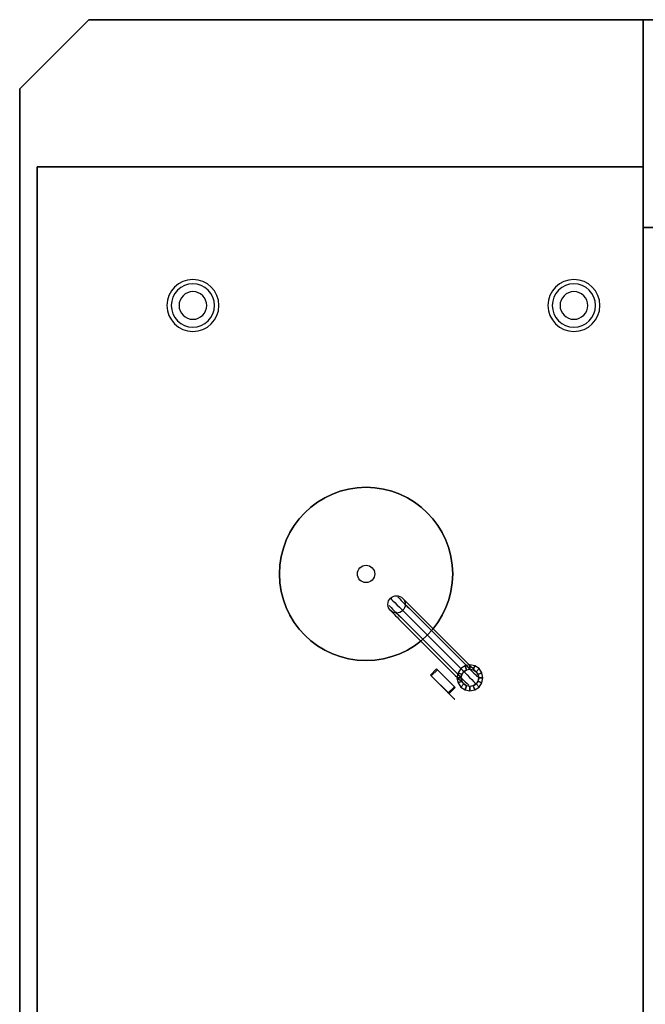
# Model space of a CAD drawing. Extents: x -1 to 179, y -42 to 42.
# Drawn here: x -1 to 17, y 14 to 42 of the extents above; entities that cross this region are included whole.
import ezdxf

# ---------------------------------------------------------------- set-up
doc = ezdxf.new("R2010")
doc.units = 0
for name, color, linetype in [('3D', 254, 'CONTINUOUS'), ('3D-COLDROLL', 252, 'CONTINUOUS'), ('3D-FLAT', 7, 'CONTINUOUS'), ('3D-NON', 7, 'CONTINUOUS')]:
    doc.layers.add(name, color=color, linetype=linetype)

msp = doc.modelspace()

# ---------------------------------------------------------------- linework, layer by layer
at = {"layer": '3D', "extrusion": (0.707107, 0.707107, 0)}
msp.add_circle((7.778, 36.5, 23.999), 0.125, dxfattribs=at)
at = {"layer": '3D'}
for centre, radius, start, end in [((4, 33.75, 1.5), 0.75, 360, 180), ((15, 33.75, 1.5), 0.75, 360, 180), ((4, 33.75, 1.25), 0.625, 360, 180), ((4, 33.75), 0.4, 360, 180), ((15, 33.75, 1.25), 0.625, 360, 180), ((15, 33.75), 0.4, 360, 180), ((4, 33.75, 1.5), 0.75, 180, 360), ((4, 33.75, 1.25), 0.625, 180, 360), ((4, 33.75), 0.4, 180, 360), ((15, 33.75, 1.5), 0.75, 180, 360), ((15, 33.75, 1.25), 0.625, 180, 360), ((15, 33.75), 0.4, 180, 360), ((9, 26, 33), 2.5, 90, 270), ((9, 26, 33), 2.5, 270, 90)]:
    msp.add_arc(centre, radius, start, end, dxfattribs=at)
at = {"layer": '3D', "extrusion": (0.707107, 0.707107, 0)}
for centre, radius, start, end in [((10.428, 38.275, 24.925), 0.475, 0, 90), ((10.428, 38.275, 24.572), 0.475, 0, 90), ((10.428, 38.275, 24.749), 0.6, 0, 90), ((10.428, 38.275, 24.999), 0.35, 0, 90), ((10.428, 38.275, 24.925), 0.225, 0, 90), ((10.428, 38.275, 24.499), 0.35, 0, 90), ((10.428, 38.275, 24.572), 0.225, 0, 90), ((10.428, 38.275, 24.749), 0.1, 0, 90), ((8.128, 38.275, 24.925), 0.225, 90, 180), ((8.128, 38.275, 24.925), 0.475, 90, 180), ((8.128, 38.275, 24.999), 0.35, 90, 180), ((8.128, 38.275, 24.499), 0.35, 90, 180), ((8.128, 38.275, 24.572), 0.225, 90, 180), ((8.128, 38.275, 24.572), 0.475, 90, 180), ((8.128, 38.275, 24.749), 0.1, 90, 180), ((8.128, 38.275, 24.749), 0.6, 90, 180)]:
    msp.add_arc(centre, radius, start, end, dxfattribs=at)
at = {"layer": '3D'}
for points in [[(-1, 40, 35), (1, 42, 35), (1, 42, 36), (-1, 40, 36)], [(11.856, 23.346, 36), (11.735, 23.265, 36), (11.823, 23.177, 37), (11.904, 23.231, 37)], [(12, 23.375, 36), (11.856, 23.346, 36), (11.904, 23.231, 37), (12, 23.25, 37)], [(12.144, 23.346, 36), (12, 23.375, 36), (12, 23.25, 37), (12.096, 23.231, 37)], [(12.265, 23.265, 36), (12.144, 23.346, 36), (12.096, 23.231, 37), (12.177, 23.177, 37)], [(11.373, 22.566, 36.528), (10.861, 23.079, 36.334), (11.037, 23.256, 36.334), (11.55, 22.743, 36.528)], [(10.883, 23.056, 36.213), (10.861, 23.079, 36.334), (11.037, 23.256, 36.334), (11.06, 23.233, 36.213)], [(11.396, 22.544, 36.407), (10.883, 23.056, 36.213), (10.861, 23.079, 36.334), (11.373, 22.566, 36.528)], [(11.396, 22.544, 36.407), (10.883, 23.056, 36.213), (11.06, 23.233, 36.213), (11.573, 22.72, 36.407)], [(11.573, 22.72, 36.407), (11.06, 23.233, 36.213), (11.037, 23.256, 36.334), (11.55, 22.743, 36.528)], [(11.654, 23.144, 36), (11.625, 23, 36), (11.75, 23, 37), (11.769, 23.096, 37)], [(11.735, 23.265, 36), (11.654, 23.144, 36), (11.769, 23.096, 37), (11.823, 23.177, 37)], [(12.346, 23.144, 36), (12.265, 23.265, 36), (12.177, 23.177, 37), (12.231, 23.096, 37)], [(12.375, 23, 36), (12.346, 23.144, 36), (12.231, 23.096, 37), (12.25, 23, 37)], [(11.396, 22.544, 36.407), (11.373, 22.566, 36.528), (11.55, 22.743, 36.528), (11.573, 22.72, 36.407)], [(11.625, 23, 36), (11.654, 22.856, 36), (11.769, 22.904, 37), (11.75, 23, 37)], [(11.654, 22.856, 36), (11.735, 22.735, 36), (11.823, 22.823, 37), (11.769, 22.904, 37)], [(11.735, 22.735, 36), (11.856, 22.654, 36), (11.904, 22.769, 37), (11.823, 22.823, 37)], [(11.856, 22.654, 36), (12, 22.625, 36), (12, 22.75, 37), (11.904, 22.769, 37)], [(12, 22.625, 36), (12.144, 22.654, 36), (12.096, 22.769, 37), (12, 22.75, 37)], [(12.144, 22.654, 36), (12.265, 22.735, 36), (12.177, 22.823, 37), (12.096, 22.769, 37)], [(12.265, 22.735, 36), (12.346, 22.856, 36), (12.231, 22.904, 37), (12.177, 22.823, 37)], [(12.346, 22.856, 36), (12.375, 23, 36), (12.25, 23, 37), (12.231, 22.904, 37)]]:
    msp.add_3dface(points, dxfattribs=at)
at = {"layer": '3D-COLDROLL'}
msp.add_3dface([(17, 9, 35), (35, 9, 35), (35, 36, 35), (17, 36, 35)], dxfattribs=at)
at = {"layer": '3D-FLAT'}
for centre, radius in [((9, 26, 33), 2.5), ((9, 26, 33), 0.25), ((9.879, 25.121, 38), 0.25), ((12, 23, 37), 0.25)]:
    msp.add_circle(centre, radius, dxfattribs=at)
for points, invisible_edges in [([(-1, -40, 36), (1, -42, 36), (1, 42, 36), (-1, 40, 36)], 15), ([(1, 42, 36), (6.5, 28.5, 36), (6.5, 23.5, 36), (1, 16, 36)], 15), ([(17, 42, 36), (11.5, 28.5, 36), (6.5, 28.5, 36), (1, 42, 36)], 15), ([(17, 16, 36), (11.5, 23.5, 36), (11.5, 28.5, 36), (17, 42, 36)], 15), ([(6.5, 28.5, 36), (6.5, 27.667, 36), (7.09, 27.91, 36), (7.333, 28.5, 36)], 15), ([(7.333, 28.5, 36), (7.09, 27.91, 36), (7.682, 28.205, 36), (8.167, 28.5, 36)], 15), ([(8.167, 28.5, 36), (7.682, 28.205, 36), (8.353, 28.415, 36), (9, 28.5, 36)], 15), ([(9.833, 28.5, 36), (9, 28.5, 36), (9.647, 28.415, 36), (10.318, 28.205, 36)], 15), ([(10.667, 28.5, 36), (9.833, 28.5, 36), (10.318, 28.205, 36), (10.91, 27.91, 36)], 15), ([(11.5, 28.5, 36), (10.667, 28.5, 36), (10.91, 27.91, 36), (11.5, 27.667, 36)], 15), ([(7.09, 27.91, 36), (6.795, 27.318, 36), (7.224, 27.776, 36), (7.682, 28.205, 36)], 15), ([(7.224, 27.776, 36), (6.835, 27.25, 36), (7.232, 27.768, 36), (7.75, 28.165, 36)], 15), ([(7.682, 28.205, 36), (7.224, 27.776, 36), (7.75, 28.165, 36), (8.353, 28.415, 36)], 15), ([(10.318, 28.205, 36), (9.647, 28.415, 36), (10.25, 28.165, 36), (10.776, 27.776, 36)], 15), ([(10.776, 27.776, 36), (10.25, 28.165, 36), (10.768, 27.768, 36), (11.165, 27.25, 36)], 15), ([(10.91, 27.91, 36), (10.318, 28.205, 36), (10.776, 27.776, 36), (11.205, 27.318, 36)], 15), ([(6.5, 27.667, 36), (6.5, 26.833, 36), (6.795, 27.318, 36), (7.09, 27.91, 36)], 15), ([(11.5, 27.667, 36), (10.91, 27.91, 36), (11.205, 27.318, 36), (11.5, 26.833, 36)], 15), ([(6.795, 27.318, 36), (6.585, 26.647, 36), (6.835, 27.25, 36), (7.224, 27.776, 36)], 15), ([(11.205, 27.318, 36), (10.776, 27.776, 36), (11.165, 27.25, 36), (11.415, 26.647, 36)], 15), ([(6.5, 26.833, 36), (6.5, 26, 36), (6.585, 26.647, 36), (6.795, 27.318, 36)], 15), ([(11.5, 26.833, 36), (11.205, 27.318, 36), (11.415, 26.647, 36), (11.5, 26, 36)], 15), ([(6.5, 25.167, 36), (6.795, 24.682, 36), (6.585, 25.353, 36), (6.5, 26, 36)], 15), ([(11.5, 25.167, 36), (11.5, 26, 36), (11.415, 25.353, 36), (11.205, 24.682, 36)], 15), ([(6.795, 24.682, 36), (7.224, 24.224, 36), (6.835, 24.75, 36), (6.585, 25.353, 36)], 15), ([(11.205, 24.682, 36), (11.415, 25.353, 36), (11.165, 24.75, 36), (10.776, 24.224, 36)], 15), ([(6.5, 24.333, 36), (7.09, 24.09, 36), (6.795, 24.682, 36), (6.5, 25.167, 36)], 15), ([(11.5, 24.333, 36), (11.5, 25.167, 36), (11.205, 24.682, 36), (10.91, 24.09, 36)], 15), ([(7.224, 24.224, 36), (7.75, 23.835, 36), (7.232, 24.232, 36), (6.835, 24.75, 36)], 15), ([(10.776, 24.224, 36), (11.165, 24.75, 36), (10.768, 24.232, 36), (10.25, 23.835, 36)], 15), ([(7.09, 24.09, 36), (7.682, 23.795, 36), (7.224, 24.224, 36), (6.795, 24.682, 36)], 15), ([(10.91, 24.09, 36), (11.205, 24.682, 36), (10.776, 24.224, 36), (10.318, 23.795, 36)], 15), ([(6.5, 23.5, 36), (7.333, 23.5, 36), (7.09, 24.09, 36), (6.5, 24.333, 36)], 15), ([(7.682, 23.795, 36), (8.353, 23.585, 36), (7.75, 23.835, 36), (7.224, 24.224, 36)], 15), ([(10.318, 23.795, 36), (10.776, 24.224, 36), (10.25, 23.835, 36), (9.647, 23.585, 36)], 15), ([(11.5, 23.5, 36), (11.5, 24.333, 36), (10.91, 24.09, 36), (10.667, 23.5, 36)], 15), ([(7.333, 23.5, 36), (8.167, 23.5, 36), (7.682, 23.795, 36), (7.09, 24.09, 36)], 15), ([(10.667, 23.5, 36), (10.91, 24.09, 36), (10.318, 23.795, 36), (9.833, 23.5, 36)], 15), ([(8.167, 23.5, 36), (9, 23.5, 36), (8.353, 23.585, 36), (7.682, 23.795, 36)], 15), ([(9.833, 23.5, 36), (10.318, 23.795, 36), (9.647, 23.585, 36), (9, 23.5, 36)], 15), ([(1, 16, 36), (6.5, 23.5, 36), (11.5, 23.5, 36), (17, 16, 36)], 15), ([(1, 16, 36), (3, 10, 36), (3, -10, 36), (1, -14.5, 36)], 13), ([(17, 16, 36), (15, 10, 36), (3, 10, 36), (1, 16, 36)], 13), ([(17, -14.5, 36), (15, -10, 36), (15, 10, 36), (17, 16, 36)], 13)]:
    msp.add_3dface(points, dxfattribs=dict(at, invisible_edges=invisible_edges))
for points in [[(17, 36, 35), (161, 36, 35), (161, 42, 35), (17, 42, 35)], [(17, 36, 36), (161, 36, 36), (161, 42, 36), (17, 42, 36)], [(11.929, 23.424, 38.625), (11.929, 23.424, 38.625), (10.303, 25.051, 38.625)], [(11.628, 23.123, 38.5), (11.628, 23.123, 38.5), (10.001, 24.749, 38.5)], [(11.628, 23.123, 38.75), (11.628, 23.123, 38.75), (10.001, 24.749, 38.75)], [(11.753, 23.247, 38.375), (11.753, 23.247, 38.375), (10.126, 24.874, 38.375)], [(11.753, 23.247, 38.875), (11.753, 23.247, 38.875), (10.126, 24.874, 38.875)], [(11.877, 23.372, 38.5), (11.877, 23.372, 38.5), (10.251, 24.999, 38.5)], [(11.877, 23.372, 38.75), (11.877, 23.372, 38.75), (10.251, 24.999, 38.75)], [(11.576, 23.071, 38.625), (11.576, 23.071, 38.625), (9.949, 24.697, 38.625)]]:
    msp.add_3dface(points, dxfattribs=at)
at = {"layer": '3D-NON'}
for points, invisible_edges in [([(17, 42, 35), (1, 42, 35), (1, 42, 36), (17, 42, 36)], 8), ([(17, 42, 35), (17, -42, 35), (17, -42, 36), (17, 42, 36)], 15), ([(-0.5, 37.75, 35), (-0.5, 12, 33), (-0.5, 12, 8), (-0.5, 37.75, 6)], 5), ([(-0.5, -37.75, 35), (-0.5, -12, 33), (-0.5, 12, 33), (-0.5, 37.75, 35)], 5), ([(-0.5, 37.75, 6), (-0.5, 12, 8), (-0.5, -12, 8), (-0.5, -37.75, 6)], 5)]:
    msp.add_3dface(points, dxfattribs=dict(at, invisible_edges=invisible_edges))
for points in [[(17, 36, 36), (17, 42, 36), (17, 42, 35), (17, 36, 35)], [(17, 42, 36), (161, 42, 36), (161, 42, 35), (17, 42, 35)], [(17, -42, 35), (17, -42, 36), (17, 42, 36), (17, 42, 35)], [(-1, 40, 35), (-1, -40, 35), (-1, -40, 36), (-1, 40, 36)], [(17, 37.75, 6), (17, 37.75, 35), (-0.5, 37.75, 35), (-0.5, 37.75, 6)], [(17, 37.75, 6), (17, 37.75, 35), (17, -37.75, 35), (17, -37.75, 6)], [(17, 36, 36), (161, 36, 36), (161, 36, 35), (17, 36, 35)], [(9, 28.5, 33), (9, 28.5, 36), (9, 28.5, 36), (9, 28.5, 33)], [(9.915, 25.335, 38.275), (9.915, 25.335, 38.275), (9.915, 25.335, 38.25)], [(9.665, 25.085, 38.275), (9.665, 25.085, 38.275), (9.665, 25.085, 38.25)], [(9.702, 25.298, 38.275), (9.702, 25.298, 38.275), (9.702, 25.298, 38.25)], [(10.055, 25.298, 38.275), (10.055, 25.298, 38.275), (10.055, 25.298, 38.25)], [(10.092, 25.158, 38.275), (10.092, 25.158, 38.275), (10.092, 25.158, 38.25)], [(9.702, 24.945, 38.275), (9.702, 24.945, 38.275), (9.702, 24.945, 38.25)], [(9.842, 24.908, 38.275), (9.842, 24.908, 38.275), (9.842, 24.908, 38.25)], [(10.055, 24.945, 38.275), (10.055, 24.945, 38.275), (10.055, 24.945, 38.25)], [(11.823, 23.177, 37.25), (11.823, 23.177, 37.25), (11.823, 23.177, 38.275)], [(12.037, 23.213, 37.25), (12.037, 23.213, 37.25), (12.037, 23.213, 38.275)], [(12.177, 23.177, 37.25), (12.177, 23.177, 37.25), (12.177, 23.177, 38.275)], [(12.213, 23.037, 37.25), (12.213, 23.037, 37.25), (12.213, 23.037, 38.275)], [(11.787, 22.963, 37.25), (11.787, 22.963, 37.25), (11.787, 22.963, 38.275)], [(11.823, 22.823, 37.25), (11.823, 22.823, 37.25), (11.823, 22.823, 38.275)], [(11.963, 22.787, 37.25), (11.963, 22.787, 37.25), (11.963, 22.787, 38.275)], [(12.177, 22.823, 37.25), (12.177, 22.823, 37.25), (12.177, 22.823, 38.275)]]:
    msp.add_3dface(points, dxfattribs=at)

doc.saveas('drawing.dxf')
